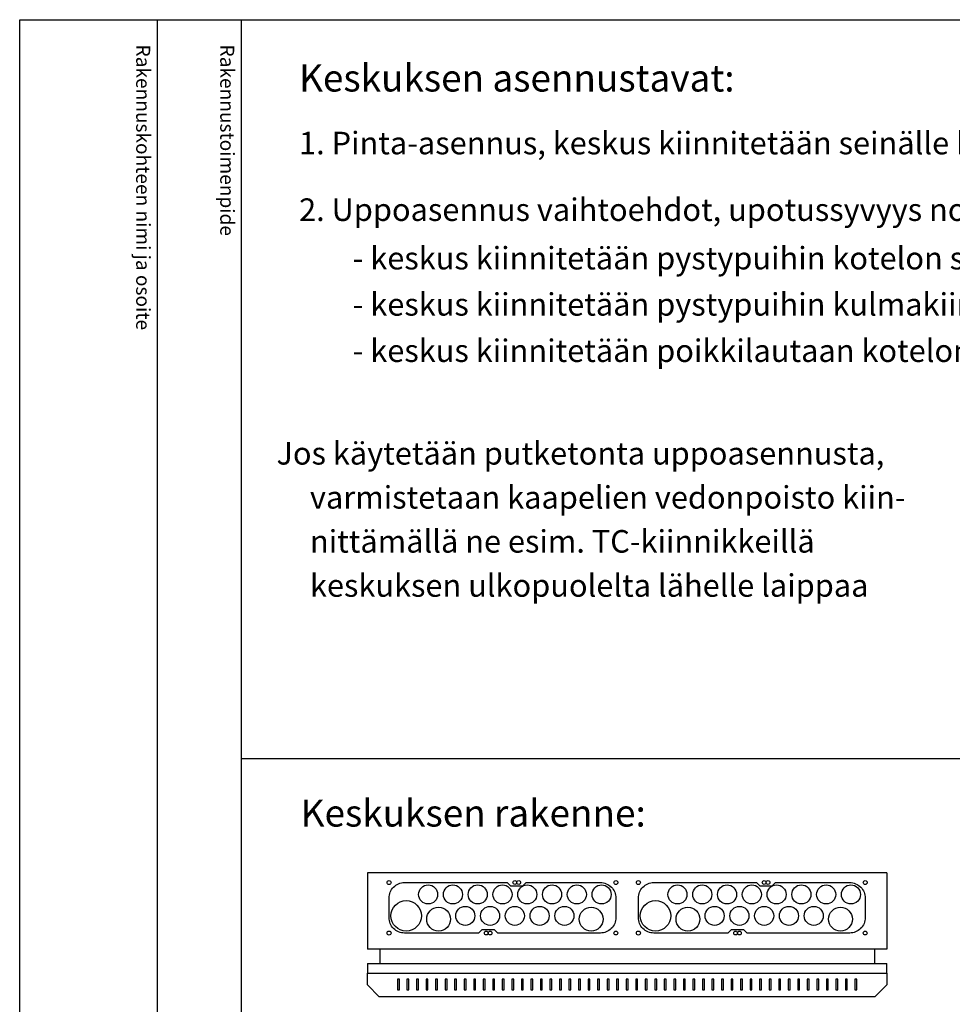
# Model space of a CAD drawing. Extents: x 0 to 7454, y 0 to 3483.
# Drawn here: x 5013 to 5991, y 2450 to 3483 of the extents above; entities that cross this region are included whole.
import ezdxf

# ---------------------------------------------------------------- set-up
doc = ezdxf.new("R2010")
doc.units = 0
doc.header["$LTSCALE"] = 40
doc.header["$MEASUREMENT"] = 0
for name, color, linetype in [('EHYTV1', 1, 'CONTINUOUS'), ('EHYTV5', 5, 'CONTINUOUS'), ('TEXT15', 1, 'CONTINUOUS'), ('TEXT25', 3, 'CONTINUOUS'), ('TEXT35', 3, 'CONTINUOUS')]:
    doc.layers.add(name, color=color, linetype=linetype)
doc.styles.add('ROMANS', font='romans')

msp = doc.modelspace()

# ---------------------------------------------------------------- linework, layer by layer
at = {"layer": 'EHYTV1'}
for p, q in [((5156.8, 3483.5), (5156.8, 1106.1)), ((5245, 3483.5), (5245, 0)), ((5244.6, 2708.2), (6441.2, 2708.2)), ((5410.9, 2476.7), (5408.9, 2476.7)), ((5408.9, 2476.7), (5408.9, 2465.5)), ((5410.9, 2465.5), (5410.9, 2476.7)), ((5420.9, 2476.7), (5418.9, 2476.7)), ((5418.9, 2476.7), (5418.9, 2465.5)), ((5420.9, 2465.5), (5420.9, 2476.7)), ((5430.9, 2476.7), (5428.9, 2476.7)), ((5428.9, 2476.7), (5428.9, 2465.5)), ((5430.9, 2465.5), (5430.9, 2476.7)), ((5440.9, 2476.7), (5438.9, 2476.7)), ((5438.9, 2476.7), (5438.9, 2465.5)), ((5440.9, 2465.5), (5440.9, 2476.7)), ((5450.9, 2476.7), (5448.9, 2476.7)), ((5448.9, 2476.7), (5448.9, 2465.5)), ((5450.9, 2465.5), (5450.9, 2476.7)), ((5460.9, 2476.7), (5458.9, 2476.7)), ((5458.9, 2476.7), (5458.9, 2465.5)), ((5460.9, 2465.5), (5460.9, 2476.7)), ((5470.9, 2476.7), (5468.9, 2476.7)), ((5468.9, 2476.7), (5468.9, 2465.5)), ((5470.9, 2465.5), (5470.9, 2476.7)), ((5480.9, 2476.7), (5478.9, 2476.7)), ((5478.9, 2476.7), (5478.9, 2465.5)), ((5480.9, 2465.5), (5480.9, 2476.7)), ((5490.9, 2476.7), (5488.9, 2476.7)), ((5488.9, 2476.7), (5488.9, 2465.5)), ((5490.9, 2465.5), (5490.9, 2476.7)), ((5498.9, 2476.7), (5498.9, 2465.5)), ((5500.9, 2476.7), (5498.9, 2476.7)), ((5500.9, 2465.5), (5500.9, 2476.7)), ((5510.9, 2476.7), (5508.9, 2476.7)), ((5508.9, 2476.7), (5508.9, 2465.5)), ((5510.9, 2465.5), (5510.9, 2476.7)), ((5520.9, 2476.7), (5518.9, 2476.7)), ((5518.9, 2476.7), (5518.9, 2465.5)), ((5520.9, 2465.5), (5520.9, 2476.7)), ((5530.9, 2476.7), (5528.9, 2476.7)), ((5528.9, 2476.7), (5528.9, 2465.5)), ((5530.9, 2465.5), (5530.9, 2476.7)), ((5540.9, 2476.7), (5538.9, 2476.7)), ((5538.9, 2476.7), (5538.9, 2465.5)), ((5540.9, 2465.5), (5540.9, 2476.7)), ((5550.9, 2476.7), (5548.9, 2476.7)), ((5548.9, 2476.7), (5548.9, 2465.5)), ((5550.9, 2465.5), (5550.9, 2476.7)), ((5560.9, 2476.7), (5558.9, 2476.7)), ((5558.9, 2476.7), (5558.9, 2465.5)), ((5560.9, 2465.5), (5560.9, 2476.7)), ((5570.9, 2476.7), (5568.9, 2476.7)), ((5568.9, 2476.7), (5568.9, 2465.5)), ((5570.9, 2465.5), (5570.9, 2476.7)), ((5580.9, 2476.7), (5578.9, 2476.7)), ((5578.9, 2476.7), (5578.9, 2465.5)), ((5580.9, 2465.5), (5580.9, 2476.7)), ((5590.9, 2476.7), (5588.9, 2476.7)), ((5588.9, 2476.7), (5588.9, 2465.5)), ((5590.9, 2465.5), (5590.9, 2476.7)), ((5600.9, 2476.7), (5598.9, 2476.7)), ((5598.9, 2476.7), (5598.9, 2465.5)), ((5600.9, 2465.5), (5600.9, 2476.7)), ((5610.9, 2476.7), (5608.9, 2476.7)), ((5608.9, 2476.7), (5608.9, 2465.5)), ((5610.9, 2465.5), (5610.9, 2476.7)), ((5620.9, 2476.7), (5618.9, 2476.7)), ((5618.9, 2476.7), (5618.9, 2465.5)), ((5620.9, 2465.5), (5620.9, 2476.7)), ((5628.9, 2476.7), (5628.9, 2465.5)), ((5630.9, 2476.7), (5628.9, 2476.7)), ((5630.9, 2465.5), (5630.9, 2476.7)), ((5640.9, 2476.7), (5638.9, 2476.7)), ((5638.9, 2476.7), (5638.9, 2465.5)), ((5640.9, 2465.5), (5640.9, 2476.7)), ((5650.9, 2476.7), (5648.9, 2476.7)), ((5648.9, 2476.7), (5648.9, 2465.5)), ((5650.9, 2465.5), (5650.9, 2476.7)), ((5660.9, 2476.7), (5658.9, 2476.7)), ((5658.9, 2476.7), (5658.9, 2465.5)), ((5660.9, 2465.5), (5660.9, 2476.7)), ((5670.9, 2476.7), (5668.9, 2476.7)), ((5668.9, 2476.7), (5668.9, 2465.5)), ((5670.9, 2465.5), (5670.9, 2476.7)), ((5680.9, 2476.7), (5678.9, 2476.7)), ((5678.9, 2476.7), (5678.9, 2465.5)), ((5680.9, 2465.5), (5680.9, 2476.7)), ((5690.9, 2476.7), (5688.9, 2476.7)), ((5688.9, 2476.7), (5688.9, 2465.5)), ((5690.9, 2465.5), (5690.9, 2476.7)), ((5700.9, 2476.7), (5698.9, 2476.7)), ((5698.9, 2476.7), (5698.9, 2465.5)), ((5700.9, 2465.5), (5700.9, 2476.7)), ((5710.9, 2476.7), (5708.9, 2476.7)), ((5708.9, 2476.7), (5708.9, 2465.5)), ((5710.9, 2465.5), (5710.9, 2476.7)), ((5720.9, 2476.7), (5718.9, 2476.7)), ((5718.9, 2476.7), (5718.9, 2465.5)), ((5720.9, 2465.5), (5720.9, 2476.7)), ((5730.9, 2476.7), (5728.9, 2476.7)), ((5728.9, 2476.7), (5728.9, 2465.5)), ((5730.9, 2465.5), (5730.9, 2476.7)), ((5740.9, 2476.7), (5738.9, 2476.7)), ((5738.9, 2476.7), (5738.9, 2465.5)), ((5740.9, 2465.5), (5740.9, 2476.7)), ((5750.9, 2476.7), (5748.9, 2476.7)), ((5748.9, 2476.7), (5748.9, 2465.5)), ((5750.9, 2465.5), (5750.9, 2476.7)), ((5760.9, 2476.7), (5758.9, 2476.7)), ((5758.9, 2476.7), (5758.9, 2465.5)), ((5760.9, 2465.5), (5760.9, 2476.7)), ((5770.9, 2476.7), (5768.9, 2476.7)), ((5768.9, 2476.7), (5768.9, 2465.5)), ((5770.9, 2465.5), (5770.9, 2476.7)), ((5780.9, 2476.7), (5778.9, 2476.7)), ((5778.9, 2476.7), (5778.9, 2465.5)), ((5780.9, 2465.5), (5780.9, 2476.7)), ((5790.9, 2476.7), (5788.9, 2476.7)), ((5788.9, 2476.7), (5788.9, 2465.5)), ((5790.9, 2465.5), (5790.9, 2476.7)), ((5800.9, 2476.7), (5798.9, 2476.7)), ((5798.9, 2476.7), (5798.9, 2465.5)), ((5800.9, 2465.5), (5800.9, 2476.7)), ((5810.9, 2476.7), (5808.9, 2476.7)), ((5808.9, 2476.7), (5808.9, 2465.5)), ((5810.9, 2465.5), (5810.9, 2476.7)), ((5818.9, 2476.7), (5818.9, 2465.5)), ((5820.9, 2476.7), (5818.9, 2476.7)), ((5820.9, 2465.5), (5820.9, 2476.7)), ((5830.9, 2476.7), (5828.9, 2476.7)), ((5828.9, 2476.7), (5828.9, 2465.5)), ((5830.9, 2465.5), (5830.9, 2476.7)), ((5840.9, 2476.7), (5838.9, 2476.7)), ((5838.9, 2476.7), (5838.9, 2465.5)), ((5840.9, 2465.5), (5840.9, 2476.7)), ((5850.9, 2476.7), (5848.9, 2476.7)), ((5848.9, 2476.7), (5848.9, 2465.5)), ((5850.9, 2465.5), (5850.9, 2476.7)), ((5860.9, 2476.7), (5858.9, 2476.7)), ((5858.9, 2476.7), (5858.9, 2465.5)), ((5860.9, 2465.5), (5860.9, 2476.7)), ((5870.9, 2476.7), (5868.9, 2476.7)), ((5868.9, 2476.7), (5868.9, 2465.5)), ((5870.9, 2465.5), (5870.9, 2476.7)), ((5880.9, 2476.7), (5878.9, 2476.7)), ((5878.9, 2476.7), (5878.9, 2465.5)), ((5880.9, 2465.5), (5880.9, 2476.7)), ((5890.9, 2476.7), (5888.9, 2476.7)), ((5888.9, 2476.7), (5888.9, 2465.5)), ((5890.9, 2465.5), (5890.9, 2476.7)), ((5408.9, 2465.5), (5410.9, 2465.5)), ((5418.9, 2465.5), (5420.9, 2465.5)), ((5428.9, 2465.5), (5430.9, 2465.5)), ((5438.9, 2465.5), (5440.9, 2465.5)), ((5448.9, 2465.5), (5450.9, 2465.5)), ((5458.9, 2465.5), (5460.9, 2465.5)), ((5468.9, 2465.5), (5470.9, 2465.5)), ((5478.9, 2465.5), (5480.9, 2465.5)), ((5488.9, 2465.5), (5490.9, 2465.5)), ((5498.9, 2465.5), (5500.9, 2465.5)), ((5508.9, 2465.5), (5510.9, 2465.5)), ((5518.9, 2465.5), (5520.9, 2465.5)), ((5528.9, 2465.5), (5530.9, 2465.5)), ((5538.9, 2465.5), (5540.9, 2465.5)), ((5548.9, 2465.5), (5550.9, 2465.5)), ((5558.9, 2465.5), (5560.9, 2465.5)), ((5568.9, 2465.5), (5570.9, 2465.5)), ((5578.9, 2465.5), (5580.9, 2465.5)), ((5588.9, 2465.5), (5590.9, 2465.5)), ((5598.9, 2465.5), (5600.9, 2465.5)), ((5608.9, 2465.5), (5610.9, 2465.5)), ((5618.9, 2465.5), (5620.9, 2465.5)), ((5628.9, 2465.5), (5630.9, 2465.5)), ((5638.9, 2465.5), (5640.9, 2465.5)), ((5648.9, 2465.5), (5650.9, 2465.5)), ((5658.9, 2465.5), (5660.9, 2465.5)), ((5668.9, 2465.5), (5670.9, 2465.5)), ((5678.9, 2465.5), (5680.9, 2465.5)), ((5688.9, 2465.5), (5690.9, 2465.5)), ((5698.9, 2465.5), (5700.9, 2465.5)), ((5708.9, 2465.5), (5710.9, 2465.5)), ((5718.9, 2465.5), (5720.9, 2465.5)), ((5728.9, 2465.5), (5730.9, 2465.5)), ((5738.9, 2465.5), (5740.9, 2465.5)), ((5748.9, 2465.5), (5750.9, 2465.5)), ((5758.9, 2465.5), (5760.9, 2465.5)), ((5768.9, 2465.5), (5770.9, 2465.5)), ((5778.9, 2465.5), (5780.9, 2465.5)), ((5788.9, 2465.5), (5790.9, 2465.5)), ((5798.9, 2465.5), (5800.9, 2465.5)), ((5808.9, 2465.5), (5810.9, 2465.5)), ((5818.9, 2465.5), (5820.9, 2465.5)), ((5828.9, 2465.5), (5830.9, 2465.5)), ((5838.9, 2465.5), (5840.9, 2465.5)), ((5848.9, 2465.5), (5850.9, 2465.5)), ((5858.9, 2465.5), (5860.9, 2465.5)), ((5868.9, 2465.5), (5870.9, 2465.5)), ((5878.9, 2465.5), (5880.9, 2465.5)), ((5888.9, 2465.5), (5890.9, 2465.5))]:
    msp.add_line(p, q, dxfattribs=at)
msp.add_lwpolyline([(7453.9, 3483.5), (7453.9, 0), (5012.6, 0), (5012.6, 3483.5)], close=True, dxfattribs=at)
for points in [[(5497.6, 2528.5), (5494.1, 2525), (5416.3, 2525, -0.414214), (5400.1, 2541.2), (5400.1, 2561.7, -0.414214), (5416.3, 2578), (5524.1, 2578), (5527.6, 2574.5), (5540.6, 2574.5), (5544.1, 2578), (5621.8, 2578, -0.414214), (5638.1, 2561.7), (5638.1, 2541.2, -0.414214), (5621.8, 2525), (5514.1, 2525), (5510.6, 2528.5), (5497.6, 2528.5)], [(5759.2, 2528.5), (5755.7, 2525), (5677.9, 2525, -0.414214), (5661.7, 2541.2), (5661.7, 2561.7, -0.414214), (5677.9, 2578), (5785.7, 2578), (5789.2, 2574.5), (5802.2, 2574.5), (5805.7, 2578), (5883.4, 2578, -0.414214), (5899.7, 2561.7), (5899.7, 2541.2, -0.414214), (5883.4, 2525), (5775.7, 2525), (5772.2, 2528.5), (5759.2, 2528.5)]]:
    msp.add_lwpolyline(points, format="xyb", dxfattribs=at)
for centre, radius in [((5400.1, 2578), 2.1), ((5441.1, 2565.5), 10), ((5467.1, 2565.5), 10), ((5493.1, 2565.5), 10), ((5519.1, 2565.5), 10), ((5532.1, 2578), 2), ((5536.1, 2578), 2), ((5545.1, 2565.5), 10), ((5571.1, 2565.5), 10), ((5597.1, 2565.5), 10), ((5623.1, 2565.5), 10), ((5638.1, 2578), 2.1), ((5661.7, 2578), 2.1), ((5702.7, 2565.5), 10), ((5728.7, 2565.5), 10), ((5754.7, 2565.5), 10), ((5780.7, 2565.5), 10), ((5793.7, 2578), 2), ((5797.7, 2578), 2), ((5806.7, 2565.5), 10), ((5832.7, 2565.5), 10), ((5858.7, 2565.5), 10), ((5884.7, 2565.5), 10), ((5899.7, 2578), 2.1), ((5418.1, 2543), 16), ((5480.1, 2543), 10), ((5506.1, 2543), 10), ((5532.1, 2543), 10), ((5558.1, 2543), 10), ((5584.1, 2543), 10), ((5679.7, 2543), 16), ((5741.7, 2543), 10), ((5767.7, 2543), 10), ((5793.7, 2543), 10), ((5819.7, 2543), 10), ((5845.7, 2543), 10), ((5452.1, 2539.5), 12.5), ((5612.1, 2539.5), 12.5), ((5713.7, 2539.5), 12.5), ((5873.7, 2539.5), 12.5), ((5400.1, 2525), 2.1), ((5502.1, 2525), 2), ((5506.1, 2525), 2), ((5638.1, 2525), 2), ((5661.7, 2525), 2.1), ((5763.7, 2525), 2), ((5767.7, 2525), 2), ((5899.7, 2525), 2)]:
    msp.add_circle(centre, radius, dxfattribs=at)
at = {"layer": 'EHYTV5'}
for p, q in [((5377.4, 2588), (5377.4, 2508)), ((5922.4, 2588), (5377.4, 2588)), ((5922.4, 2588), (5922.4, 2508)), ((5922.4, 2508), (5377.4, 2508)), ((5390.4, 2508), (5390.4, 2493)), ((5909.4, 2508), (5909.4, 2493))]:
    msp.add_line(p, q, dxfattribs=at)
at = {"layer": 'EHYTV5', "linetype": 'Continuous'}
for p, q in [((5377.4, 2493), (5922.4, 2493)), ((5377.4, 2493), (5377.4, 2483)), ((5922.4, 2483), (5922.4, 2493))]:
    msp.add_line(p, q, dxfattribs=at)
at = {"layer": 'EHYTV5'}
msp.add_lwpolyline([(5377.4, 2470.5), (5377.4, 2483), (5922.4, 2483), (5922.4, 2470.5), (5909.9, 2458), (5389.9, 2458)], close=True, dxfattribs=at)

# ---------------------------------------------------------------- texts
at = {"layer": 'TEXT15', "style": 'ROMANS'}
for s, p in [('Rakennuskohteen nimi ja osoite', (5134.8, 3457.4)), ('Rakennustoimenpide', (5223, 3457.4))]:
    msp.add_text(s, height=14.701, rotation=270, dxfattribs=at).set_placement(p)
at = {"layer": 'TEXT25', "style": 'ROMANS'}
for s, height, p in [('Keskuksen asennustavat:', 28.398, (5305.7, 3408.1)), ('Keskuksen rakenne:', 28.401, (5307.4, 2636.7))]:
    msp.add_text(s, height=height, dxfattribs=at).set_placement(p)
at = {"layer": 'TEXT35', "style": 'ROMANS'}
for s, p in [('1. Pinta-asennus, keskus kiinnitetään seinälle kotelon pohjassa olevista rei`istä', (5305.7, 3342.2)), ('2. Uppoasennus vaihtoehdot, upotussyvyys noin 80 mm', (5305.7, 3272.3)), ('- keskus kiinnitetään pystypuihin kotelon sivuissa olevista esirei`istä', (5362, 3221.4)), ('- keskus kiinnitetään pystypuihin kulmakiinnikkeillä', (5362, 3172.9)), ('- keskus kiinnitetään poikkilautaan kotelon pohjasta', (5362, 3124.3)), ('  Jos käytetään putketonta uppoasennusta, ', (5267.5, 3016.6)), ('varmistetaan kaapelien vedonpoisto kiin-', (5317.1, 2970.4)), ('nittämällä ne esim. TC-kiinnikkeillä', (5317.1, 2924.2)), ('keskuksen ulkopuolelta lähelle laippaa', (5317.1, 2877.9))]:
    msp.add_text(s, height=23.665, dxfattribs=at).set_placement(p)

doc.saveas('drawing.dxf')
